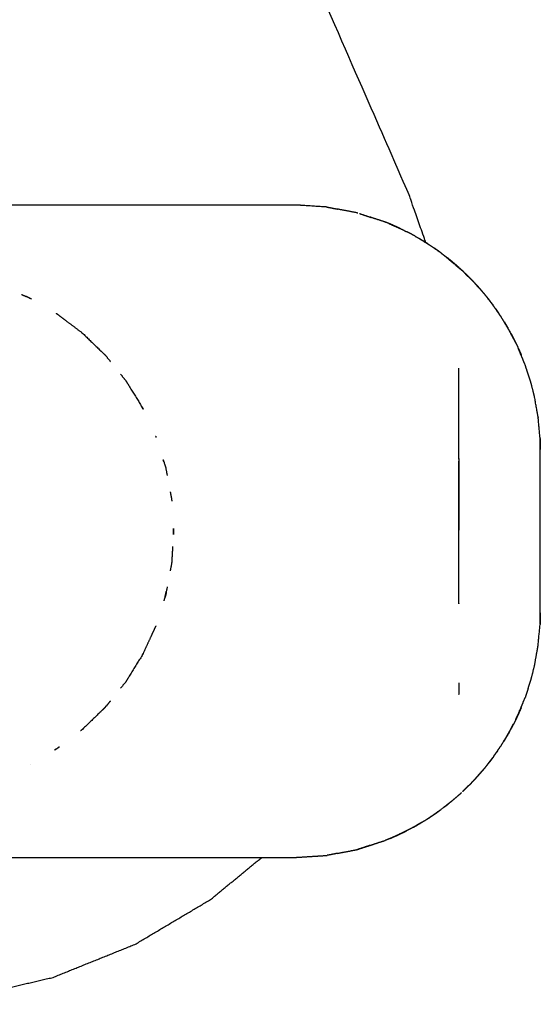
# Model space of a CAD drawing. Units: millimetres. Extents: x 47721 to 52720, y -1176 to 2622.
# Drawn here: x 49190 to 49221, y 1288 to 1348 of the extents above; entities that cross this region are included whole.
import ezdxf

# ---------------------------------------------------------------- set-up
doc = ezdxf.new("R2010")
doc.units = ezdxf.units.MM
doc.header["$MEASUREMENT"] = 0

msp = doc.modelspace()

# ---------------------------------------------------------------- linework, layer by layer
at = {"color": 0, "lineweight": -3}
for points, knots in [([(49214.475, 1334.768), (49213.942, 1336.29), (49213.409, 1337.812), (49180.89, 1411.984), (49148.37, 1486.156)], [-1.596332, -1.596332, -1.596332, -1, -1, -0.014893, -0.014893, -0.014893]), ([(49208.423, 1336.94), (49208.399, 1336.945), (49208.376, 1336.949), (49207.438, 1337.008), (49206.5, 1337.067), (49194.763, 1337.067), (49183.027, 1337.067)], [11.897918, 11.897918, 11.897918, 12, 12, 13, 13, 13.49943, 13.49943, 13.49943]), ([(49208.423, 1336.94), (49208.446, 1336.939), (49208.468, 1336.937), (49208.655, 1336.9), (49208.842, 1336.863), (49208.947, 1336.842), (49209.052, 1336.821)], [1.977148, 1.977148, 1.977148, 2, 2, 3, 3, 3.134563, 3.134563, 3.134563]), ([(49210.313, 1336.568), (49210.268, 1336.583), (49210.222, 1336.598), (49209.637, 1336.709), (49209.052, 1336.821)], [9.8989559, 9.8989559, 9.8989559, 10, 10, 10.8478437, 10.8478437, 10.8478437]), ([(49212.01, 1336.018), (49212.01, 1336.018), (49212.01, 1336.018), (49211.568, 1336.162), (49211.126, 1336.305), (49211.084, 1336.319), (49211.041, 1336.332)], [7.999814, 7.999814, 7.999814, 8, 8, 9, 9, 9.093845, 9.093845, 9.093845]), ([(49211.126, 1336.304), (49211.126, 1336.304), (49211.125, 1336.304), (49211.125, 1336.304), (49211.125, 1336.304)], [23.9994448965, 23.9994448965, 23.9994448965, 24, 24, 24.0000189069, 24.0000189069, 24.0000189069]), ([(49212.908, 1335.624), (49212.812, 1335.671), (49212.715, 1335.719), (49212.492, 1335.816), (49212.269, 1335.913), (49212.269, 1335.913), (49212.269, 1335.913)], [21.673813, 21.673813, 21.673813, 22, 22, 23, 23, 23.000012, 23.000012, 23.000012]), ([(49213.705, 1335.223), (49213.609, 1335.275), (49213.513, 1335.327), (49213.41, 1335.377), (49213.308, 1335.428), (49213.302, 1335.43), (49213.296, 1335.433)], [19.205993, 19.205993, 19.205993, 20, 20, 21, 21, 21.019121, 21.019121, 21.019121]), ([(49213.716, 1335.217), (49213.714, 1335.218), (49213.711, 1335.22), (49213.708, 1335.221), (49213.705, 1335.223)], [-0.00297039, -0.00297039, -0.00297039, 0, 0, 0.01473023, 0.01473023, 0.01473023]), ([(49213.828, 1335.152), (49213.792, 1335.174), (49213.755, 1335.196), (49213.735, 1335.206), (49213.716, 1335.217)], [18.9080783, 18.9080783, 18.9080783, 19, 19, 19.1614751, 19.1614751, 19.1614751]), ([(49214.625, 1334.673), (49214.589, 1334.697), (49214.553, 1334.722), (49214.514, 1334.745), (49214.475, 1334.768)], [17.9051972, 17.9051972, 17.9051972, 18, 18, 18.0973102, 18.0973102, 18.0973102]), ([(49214.7, 1334.627), (49214.841, 1334.533), (49214.983, 1334.438), (49215.141, 1334.327), (49215.299, 1334.215), (49215.257, 1334.244), (49215.215, 1334.273)], [-1, -1, -1, 0, 0, 1, 1, 1.14056, 1.14056, 1.14056]), ([(49215.216, 1334.273), (49215.099, 1334.355), (49214.983, 1334.438), (49215.038, 1334.397), (49215.093, 1334.357)], [2.300943, 2.300943, 2.300943, 3, 3, 3.336476, 3.336476, 3.336476]), ([(49216.669, 1333.086), (49215.992, 1333.643), (49215.316, 1334.201), (49215.316, 1334.201), (49215.316, 1334.201)], [1.0561306, 1.0561306, 1.0561306, 2, 2, 2.0000176, 2.0000176, 2.0000176]), ([(49215.578, 1334), (49215.449, 1334.1), (49215.321, 1334.199), (49215.319, 1334.201), (49215.317, 1334.202), (49215.311, 1334.206), (49215.306, 1334.209)], [15.650964, 15.650964, 15.650964, 16, 16, 17, 17, 17.014006, 17.014006, 17.014006]), ([(49216.489, 1333.257), (49216.273, 1333.443), (49216.056, 1333.629), (49215.99, 1333.68), (49215.924, 1333.731)], [14, 14, 14, 15, 15, 15.179433, 15.179433, 15.179433]), ([(49217.241, 1332.535), (49217.224, 1332.554), (49217.206, 1332.573), (49217.155, 1332.622), (49217.104, 1332.671), (49217.084, 1332.689), (49217.064, 1332.707)], [1486.946111, 1486.946111, 1486.946111, 1487, 1487, 1488, 1488, 1488.030543, 1488.030543, 1488.030543]), ([(49217.952, 1331.749), (49217.908, 1331.803), (49217.864, 1331.858), (49217.802, 1331.925), (49217.74, 1331.992)], [1485.8529703, 1485.8529703, 1485.8529703, 1486, 1486, 1486.1881567, 1486.1881567, 1486.1881567]), ([(49190.148, 1331.38), (49190.174, 1331.365), (49190.201, 1331.35), (49190.242, 1331.326), (49190.282, 1331.303)], [27.2356182, 27.2356182, 27.2356182, 28, 28, 28.0498291, 28.0498291, 28.0498291]), ([(49217.96, 1331.739), (49217.999, 1331.695), (49218.038, 1331.652), (49218.098, 1331.576), (49218.157, 1331.5)], [-0.1025815, -0.1025815, -0.1025815, 0, 0, 0.2143791, 0.2143791, 0.2143791]), ([(49218.157, 1331.5), (49218.21, 1331.437), (49218.263, 1331.375), (49218.312, 1331.309), (49218.361, 1331.243)], [2.8343837, 2.8343837, 2.8343837, 3, 3, 3.2663073, 3.2663073, 3.2663073]), ([(49218.589, 1330.947), (49218.525, 1331.032), (49218.462, 1331.118), (49218.411, 1331.18), (49218.361, 1331.242)], [1484.084852, 1484.084852, 1484.084852, 1485, 1485, 1485.168351, 1485.168351, 1485.168351]), ([(49218.702, 1330.784), (49218.668, 1330.834), (49218.634, 1330.883), (49218.634, 1330.883), (49218.634, 1330.883)], [1482.8601949, 1482.8601949, 1482.8601949, 1483, 1483, 1483.000037, 1483.000037, 1483.000037]), ([(49219.122, 1330.172), (49219.121, 1330.174), (49219.119, 1330.176), (49218.914, 1330.475), (49218.709, 1330.773)], [1481.9939223, 1481.9939223, 1481.9939223, 1482, 1482, 1482.8449074, 1482.8449074, 1482.8449074]), ([(49191.792, 1330.431), (49191.815, 1330.418), (49191.838, 1330.405), (49192.167, 1330.156), (49192.496, 1329.907), (49192.953, 1329.563), (49193.41, 1329.218), (49193.974, 1328.671), (49194.538, 1328.124), (49194.681, 1327.985), (49194.824, 1327.846), (49194.978, 1327.654), (49195.133, 1327.463)], [28.972099, 28.972099, 28.972099, 29, 29, 30, 30, 31, 31, 32, 32, 33, 33, 33.250001, 33.250001, 33.250001]), ([(49219.293, 1329.899), (49219.378, 1329.757), (49219.463, 1329.615), (49219.484, 1329.577), (49219.505, 1329.538)], [2, 2, 2, 3, 3, 3.140218, 3.140218, 3.140218]), ([(49219.604, 1329.362), (49219.571, 1329.422), (49219.538, 1329.483), (49219.522, 1329.51), (49219.505, 1329.538)], [1480.7968547, 1480.7968547, 1480.7968547, 1481, 1481, 1481.0786876, 1481.0786876, 1481.0786876]), ([(49219.603, 1329.361), (49219.621, 1329.333), (49219.638, 1329.305), (49219.611, 1329.35), (49219.584, 1329.396)], [5.9572965, 5.9572965, 5.9572965, 6, 6, 6.1055753, 6.1055753, 6.1055753]), ([(49219.674, 1329.233), (49219.721, 1329.15), (49219.767, 1329.067), (49219.792, 1329.016), (49219.818, 1328.965)], [3.6968697, 3.6968697, 3.6968697, 4, 4, 4.5326842, 4.5326842, 4.5326842]), ([(49220.006, 1328.59), (49219.992, 1328.621), (49219.977, 1328.652), (49219.921, 1328.764), (49219.865, 1328.877), (49219.863, 1328.881), (49219.861, 1328.885), (49219.839, 1328.925), (49219.818, 1328.965)], [1477.821493, 1477.821493, 1477.821493, 1478, 1478, 1479, 1479, 1480, 1480, 1480.133977, 1480.133977, 1480.133977]), ([(49219.818, 1328.965), (49219.84, 1328.92), (49219.863, 1328.876), (49219.924, 1328.755), (49219.985, 1328.634)], [4.532684, 4.532684, 4.532684, 5, 5, 5.752281, 5.752281, 5.752281]), ([(49220.148, 1328.29), (49220.146, 1328.295), (49220.144, 1328.3), (49220.14, 1328.307), (49220.136, 1328.314)], [-0.00910371, -0.00910371, -0.00910371, 0, 0, 0.02523497, 0.02523497, 0.02523497]), ([(49220.148, 1328.29), (49220.156, 1328.272), (49220.165, 1328.254), (49220.213, 1328.144), (49220.262, 1328.034), (49220.278, 1327.996), (49220.295, 1327.958), (49220.307, 1327.93), (49220.318, 1327.902)], [1438.880315, 1438.880315, 1438.880315, 1439, 1439, 1440, 1440, 1441, 1441, 1442, 1442, 1442]), ([(49220.275, 1327.98), (49220.303, 1327.925), (49220.332, 1327.871), (49220.325, 1327.887), (49220.318, 1327.903)], [1472.676271, 1472.676271, 1472.676271, 1473, 1473, 1473.733298, 1473.733298, 1473.733298]), ([(49195.751, 1326.695), (49195.905, 1326.503), (49196.059, 1326.311), (49196.15, 1326.164), (49196.241, 1326.017), (49196.669, 1325.327), (49197.096, 1324.637), (49197.117, 1324.592), (49197.137, 1324.548)], [33.75024, 33.75024, 33.75024, 34, 34, 35, 35, 36, 36, 36.089501, 36.089501, 36.089501]), ([(49216.5, 1321.518), (49216.5, 1321.518), (49216.5, 1321.518), (49216.5, 1324.292), (49216.5, 1327.067)], [1344.999996, 1344.999996, 1344.999996, 1345, 1345, 1346, 1346, 1346]), ([(49221.145, 1325.311), (49221.045, 1325.711), (49220.945, 1326.11), (49220.85, 1326.404), (49220.755, 1326.699)], [1435, 1435, 1435, 1436, 1436, 1436.999831, 1436.999831, 1436.999831]), ([(49221.482, 1322.778), (49221.482, 1322.783), (49221.481, 1322.788), (49221.482, 1322.793), (49221.482, 1322.798), (49221.482, 1322.803), (49221.481, 1322.808), (49221.481, 1322.813), (49221.481, 1322.818), (49221.424, 1323.434), (49221.367, 1324.05), (49221.366, 1324.063), (49221.365, 1324.076), (49221.335, 1324.244), (49221.305, 1324.412), (49221.228, 1324.841), (49221.151, 1325.271), (49221.148, 1325.291), (49221.145, 1325.311)], [1674.985696, 1674.985696, 1674.985696, 1675, 1675, 1676, 1676, 1677, 1677, 1678, 1678, 1679, 1679, 1680, 1680, 1681, 1681, 1682, 1682, 1683, 1683, 1683]), ([(49197.893, 1322.905), (49197.906, 1322.876), (49197.92, 1322.847), (49197.922, 1322.838), (49197.925, 1322.829)], [37.92674404, 37.92674404, 37.92674404, 38, 38, 38.01021812, 38.01021812, 38.01021812]), ([(49221.5, 1312.046), (49221.5, 1312.046), (49221.5, 1312.047), (49221.5, 1317.067), (49221.5, 1322.088), (49221.5, 1322.088), (49221.5, 1322.088)], [1658.999501, 1658.999501, 1658.999501, 1659, 1659, 1660, 1660, 1660.000988, 1660.000988, 1660.000988]), ([(49221.5, 1322.09), (49221.5, 1322.09), (49221.5, 1322.09), (49221.5, 1322.09), (49221.5, 1322.09)], [1671.9995017505, 1671.9995017505, 1671.9995017505, 1672, 1672, 1672.0004906671, 1672.0004906671, 1672.0004906671]), ([(49198.367, 1321.439), (49198.422, 1321.268), (49198.476, 1321.096), (49198.497, 1321.033), (49198.517, 1320.97), (49198.562, 1320.728), (49198.607, 1320.486)], [38.804325, 38.804325, 38.804325, 39, 39, 40, 40, 40.250011, 40.250011, 40.250011]), ([(49216.5, 1312.763), (49216.5, 1312.763), (49216.5, 1312.763), (49216.5, 1312.883), (49216.5, 1313.003), (49216.5, 1313.167), (49216.5, 1313.331), (49216.5, 1313.535), (49216.5, 1313.739), (49216.5, 1313.977), (49216.5, 1314.216), (49216.5, 1314.484), (49216.5, 1314.751), (49216.5, 1315.041), (49216.5, 1315.331), (49216.5, 1315.636), (49216.5, 1315.941), (49216.5, 1316.254), (49216.5, 1316.567), (49216.5, 1317.067), (49216.5, 1317.567), (49216.5, 1317.88), (49216.5, 1318.193), (49216.5, 1318.498), (49216.5, 1318.803), (49216.5, 1319.093), (49216.5, 1319.383), (49216.5, 1319.651), (49216.5, 1319.918), (49216.5, 1320.157), (49216.5, 1320.396), (49216.5, 1320.599), (49216.5, 1320.803), (49216.5, 1320.967), (49216.5, 1321.131), (49216.5, 1321.251), (49216.5, 1321.371), (49216.5, 1321.371), (49216.5, 1321.372)], [1219, 1219, 1219, 1219, 1219, 1220, 1220, 1221, 1221, 1222, 1222, 1223, 1223, 1224, 1224, 1225, 1225, 1226, 1226, 1227, 1227, 1228, 1228, 1229, 1229, 1230, 1230, 1231, 1231, 1232, 1232, 1233, 1233, 1234, 1234, 1235, 1235, 1236, 1236, 1236.00149, 1236.00149, 1236.00149]), ([(49198.794, 1319.486), (49198.836, 1319.26), (49198.879, 1319.033), (49198.882, 1318.973), (49198.886, 1318.913)], [40.7659966, 40.7659966, 40.7659966, 41, 41, 41.1967709, 41.1967709, 41.1967709]), ([(49198.99, 1317.235), (49198.995, 1317.151), (49199, 1317.067), (49198.994, 1316.966), (49198.987, 1316.865)], [42.8764199, 42.8764199, 42.8764199, 43, 43, 43.1490929, 43.1490929, 43.1490929]), ([(49198.942, 1316.134), (49198.929, 1315.923), (49198.916, 1315.712), (49198.898, 1315.406), (49198.879, 1315.101), (49198.836, 1314.874), (49198.794, 1314.648)], [43.688841, 43.688841, 43.688841, 44, 44, 45, 45, 45.233851, 45.233851, 45.233851]), ([(49198.607, 1313.649), (49198.562, 1313.407), (49198.517, 1313.164), (49198.497, 1313.101), (49198.476, 1313.038), (49198.44, 1312.923), (49198.403, 1312.808)], [45.75002, 45.75002, 45.75002, 46, 46, 47, 47, 47.131153, 47.131153, 47.131153]), ([(49198.49, 1313.081), (49198.505, 1313.147), (49198.52, 1313.213), (49198.52, 1313.214), (49198.52, 1313.214)], [150.5403822, 150.5403822, 150.5403822, 151, 151, 151.0004403, 151.0004403, 151.0004403]), ([(49221.5, 1312.045), (49221.5, 1312.045), (49221.5, 1312.046), (49221.5, 1312.045), (49221.5, 1312.045)], [1652.9997393397, 1652.9997393397, 1652.9997393397, 1653, 1653, 1653.0002636754, 1653.0002636754, 1653.0002636754]), ([(49197.912, 1311.27), (49197.732, 1310.88), (49197.552, 1310.489), (49197.324, 1309.993), (49197.096, 1309.498), (49196.669, 1308.807), (49196.241, 1308.117), (49196.15, 1307.97), (49196.059, 1307.823), (49195.905, 1307.631), (49195.751, 1307.44)], [48.021379, 48.021379, 48.021379, 49, 49, 50, 50, 51, 51, 52, 52, 52.249482, 52.249482, 52.249482]), ([(49221.365, 1310.059), (49221.366, 1310.072), (49221.367, 1310.085), (49221.424, 1310.705), (49221.481, 1311.326)], [0.023602, 0.023602, 0.023602, 1, 1, 2, 2, 2]), ([(49221.481, 1311.326), (49221.482, 1311.331), (49221.482, 1311.336), (49221.482, 1311.341), (49221.481, 1311.346), (49221.482, 1311.351), (49221.482, 1311.356)], [1644, 1644, 1644, 1645, 1645, 1646, 1646, 1646.014297, 1646.014297, 1646.014297]), ([(49220.754, 1307.435), (49220.755, 1307.435), (49220.755, 1307.435), (49220.85, 1307.73), (49220.945, 1308.024), (49221.045, 1308.424), (49221.145, 1308.823), (49221.148, 1308.843), (49221.151, 1308.863), (49221.228, 1309.293), (49221.305, 1309.722), (49221.335, 1309.89), (49221.365, 1310.059), (49221.365, 1310.059), (49221.365, 1310.059)], [1636.999626, 1636.999626, 1636.999626, 1637, 1637, 1638, 1638, 1639, 1639, 1640, 1640, 1641, 1641, 1642, 1642, 1642.000322, 1642.000322, 1642.000322]), ([(49216.498, 1307.779), (49216.499, 1307.423), (49216.5, 1307.067), (49216.5, 1307.067), (49216.5, 1307.067)], [1.96475063, 1.96475063, 1.96475063, 2, 2, 2.00069764, 2.00069764, 2.00069764]), ([(49194.811, 1306.275), (49194.674, 1306.143), (49194.538, 1306.01), (49193.974, 1305.463), (49193.41, 1304.917), (49193.35, 1304.872), (49193.291, 1304.827)], [53.046322, 53.046322, 53.046322, 54, 54, 55, 55, 55.129895, 55.129895, 55.129895]), ([(49220.276, 1306.155), (49220.304, 1306.209), (49220.332, 1306.263), (49220.323, 1306.242), (49220.313, 1306.22), (49220.3, 1306.188), (49220.286, 1306.156), (49220.269, 1306.115), (49220.251, 1306.075), (49220.202, 1305.966), (49220.154, 1305.857)], [1630.677719, 1630.677719, 1630.677719, 1631, 1631, 1632, 1632, 1633, 1633, 1634, 1634, 1634.881372, 1634.881372, 1634.881372]), ([(49219.985, 1305.5), (49219.981, 1305.491), (49219.977, 1305.482), (49219.921, 1305.37), (49219.865, 1305.257), (49219.863, 1305.253), (49219.861, 1305.249), (49219.84, 1305.21), (49219.818, 1305.17)], [-1.012452, -1.012452, -1.012452, -1, -1, 0, 0, 1, 1, 1.132733, 1.132733, 1.132733]), ([(49220.143, 1305.833), (49220.142, 1305.83), (49220.141, 1305.827), (49220.059, 1305.655), (49219.977, 1305.482)], [1634.976588, 1634.976588, 1634.976588, 1635, 1635, 1636, 1636, 1636]), ([(49219.988, 1305.507), (49220.006, 1305.543), (49220.025, 1305.58), (49220.063, 1305.662), (49220.101, 1305.743)], [1573.7714643, 1573.7714643, 1573.7714643, 1574, 1574, 1574.5427039, 1574.5427039, 1574.5427039]), ([(49220.143, 1305.833), (49220.143, 1305.834), (49220.144, 1305.834), (49220.148, 1305.846), (49220.153, 1305.857)], [11.99706732, 11.99706732, 11.99706732, 12, 12, 12.02112955, 12.02112955, 12.02112955]), ([(49219.61, 1304.783), (49219.574, 1304.717), (49219.538, 1304.651), (49219.522, 1304.624), (49219.506, 1304.597)], [1.7787386, 1.7787386, 1.7787386, 2, 2, 2.0775737, 2.0775737, 2.0775737]), ([(49219.584, 1304.739), (49219.611, 1304.784), (49219.638, 1304.83), (49219.656, 1304.865), (49219.674, 1304.901)], [9.894784, 9.894784, 9.894784, 10, 10, 10.1654961, 10.1654961, 10.1654961]), ([(49219.674, 1304.901), (49219.721, 1304.984), (49219.767, 1305.068), (49219.792, 1305.119), (49219.818, 1305.17)], [1571.6965878, 1571.6965878, 1571.6965878, 1572, 1572, 1572.5365474, 1572.5365474, 1572.5365474]), ([(49219.209, 1304.107), (49219.251, 1304.171), (49219.293, 1304.235), (49219.378, 1304.377), (49219.463, 1304.519), (49219.484, 1304.558), (49219.506, 1304.597)], [1569.823381, 1569.823381, 1569.823381, 1570, 1570, 1571, 1571, 1571.142292, 1571.142292, 1571.142292]), ([(49191.988, 1303.843), (49191.913, 1303.786), (49191.838, 1303.729), (49191.763, 1303.686), (49191.687, 1303.643)], [56.7716604, 56.7716604, 56.7716604, 57, 57, 57.0919151, 57.0919151, 57.0919151]), ([(49218.708, 1303.36), (49218.916, 1303.663), (49219.124, 1303.966), (49219.16, 1304.027), (49219.197, 1304.088)], [8.1517366, 8.1517366, 8.1517366, 9, 9, 9.1408247, 9.1408247, 9.1408247]), ([(49218.589, 1303.187), (49218.525, 1303.102), (49218.462, 1303.016), (49218.412, 1302.954), (49218.361, 1302.892)], [5.086395, 5.086395, 5.086395, 6, 6, 6.167821, 6.167821, 6.167821]), ([(49218.708, 1303.36), (49218.763, 1303.434), (49218.819, 1303.508), (49218.819, 1303.509), (49218.819, 1303.509)], [1568.4149643, 1568.4149643, 1568.4149643, 1569, 1569, 1569.0005354, 1569.0005354, 1569.0005354]), ([(49217.983, 1302.424), (49218.011, 1302.453), (49218.038, 1302.483), (49218.001, 1302.441), (49217.963, 1302.4)], [0.9415473, 0.9415473, 0.9415473, 1, 1, 1.0900253, 1.0900253, 1.0900253]), ([(49218.157, 1302.634), (49218.21, 1302.697), (49218.263, 1302.76), (49218.312, 1302.826), (49218.361, 1302.892)], [1566.8339117, 1566.8339117, 1566.8339117, 1567, 1567, 1567.2680656, 1567.2680656, 1567.2680656]), ([(49217.242, 1301.6), (49217.259, 1301.617), (49217.277, 1301.634), (49217.451, 1301.819), (49217.624, 1302.005), (49217.683, 1302.074), (49217.741, 1302.142)], [1564.798137, 1564.798137, 1564.798137, 1565, 1565, 1566, 1566, 1566.182184, 1566.182184, 1566.182184]), ([(49216.745, 1301.112), (49216.747, 1301.113), (49216.749, 1301.115), (49216.798, 1301.167), (49216.847, 1301.218)], [10.9972675, 10.9972675, 10.9972675, 11, 11, 11.2862146, 11.2862146, 11.2862146]), ([(49217.237, 1301.595), (49217.221, 1301.578), (49217.206, 1301.561), (49217.155, 1301.512), (49217.104, 1301.463), (49216.975, 1301.341), (49216.847, 1301.218)], [1.963282, 1.963282, 1.963282, 2, 2, 3, 3, 3.418035, 3.418035, 3.418035]), ([(49216.522, 1300.909), (49216.506, 1300.893), (49216.489, 1300.877), (49216.273, 1300.691), (49216.056, 1300.505), (49215.99, 1300.454), (49215.925, 1300.403)], [3.945953, 3.945953, 3.945953, 4, 4, 5, 5, 5.17891, 5.17891, 5.17891]), ([(49216.522, 1300.909), (49216.54, 1300.923), (49216.557, 1300.938), (49216.611, 1300.99), (49216.665, 1301.042)], [1562.9550031, 1562.9550031, 1562.9550031, 1563, 1563, 1563.198368, 1563.198368, 1563.198368]), ([(49215.216, 1299.862), (49215.258, 1299.891), (49215.299, 1299.919), (49215.308, 1299.926), (49215.316, 1299.933)], [8.888141, 8.888141, 8.888141, 9, 9, 9.994376, 9.994376, 9.994376]), ([(49215.577, 1300.133), (49215.449, 1300.034), (49215.321, 1299.935), (49215.319, 1299.933), (49215.317, 1299.932), (49215.311, 1299.928), (49215.306, 1299.925)], [5.651818, 5.651818, 5.651818, 6, 6, 7, 7, 7.013974, 7.013974, 7.013974]), ([(49215.577, 1300.133), (49215.684, 1300.213), (49215.792, 1300.292), (49215.792, 1300.292), (49215.792, 1300.292)], [12.552281, 12.552281, 12.552281, 13, 13, 13.0000128, 13.0000128, 13.0000128]), ([(49214.627, 1299.463), (49214.664, 1299.485), (49214.7, 1299.507), (49214.841, 1299.601), (49214.983, 1299.696), (49215.038, 1299.737), (49215.093, 1299.777)], [9.907975, 9.907975, 9.907975, 10, 10, 11, 11, 11.335851, 11.335851, 11.335851]), ([(49213.705, 1298.911), (49213.609, 1298.859), (49213.513, 1298.808), (49213.41, 1298.757), (49213.308, 1298.707), (49213.303, 1298.704), (49213.298, 1298.702)], [4.20718, 4.20718, 4.20718, 5, 5, 6, 6, 6.016953, 6.016953, 6.016953]), ([(49213.705, 1298.911), (49213.708, 1298.913), (49213.711, 1298.914), (49213.716, 1298.917), (49213.72, 1298.919)], [1.98513704, 1.98513704, 1.98513704, 2, 2, 2.01052764, 2.01052764, 2.01052764]), ([(49213.828, 1298.982), (49213.792, 1298.96), (49213.755, 1298.938), (49213.737, 1298.929), (49213.72, 1298.919)], [3.9077691, 3.9077691, 3.9077691, 4, 4, 4.1442403, 4.1442403, 4.1442403]), ([(49213.828, 1298.982), (49213.867, 1299.002), (49213.906, 1299.023), (49214.067, 1299.121), (49214.227, 1299.219)], [8.8704266, 8.8704266, 8.8704266, 9, 9, 9.4046603, 9.4046603, 9.4046603]), ([(49212.446, 1298.301), (49212.58, 1298.358), (49212.715, 1298.415), (49212.492, 1298.318), (49212.269, 1298.221), (49212.139, 1298.168), (49212.01, 1298.116)], [-0.381908, -0.381908, -0.381908, 0, 0, 1, 1, 2, 2, 2]), ([(49212.908, 1298.51), (49213.002, 1298.553), (49213.097, 1298.595), (49213.197, 1298.649), (49213.298, 1298.702)], [6.772076, 6.772076, 6.772076, 7, 7, 7.95368, 7.95368, 7.95368]), ([(49209.053, 1297.314), (49209.637, 1297.425), (49210.222, 1297.536), (49210.268, 1297.551), (49210.313, 1297.566)], [16.152666, 16.152666, 16.152666, 17, 17, 17.100984, 17.100984, 17.100984]), ([(49211.043, 1297.802), (49210.723, 1297.693), (49210.402, 1297.584), (49210.358, 1297.575), (49210.313, 1297.566)], [20.1135793, 20.1135793, 20.1135793, 21, 21, 21.057147, 21.057147, 21.057147]), ([(49157.113, 1297.281), (49158.855, 1295.857), (49160.598, 1294.434), (49162.928, 1293.061), (49165.258, 1291.688), (49167.77, 1290.685), (49170.281, 1289.682), (49172.916, 1289.072), (49175.551, 1288.463), (49178.248, 1288.26), (49180.945, 1288.058), (49183.641, 1288.268), (49186.337, 1288.477), (49188.97, 1289.094), (49191.604, 1289.711), (49194.112, 1290.721), (49196.621, 1291.73), (49198.948, 1293.11), (49201.274, 1294.489), (49202.844, 1295.778), (49204.413, 1297.067)], [-18.832024, -18.832024, -18.832024, -18, -18, -17, -17, -16, -16, -15, -15, -14, -14, -13, -13, -12, -12, -11, -11, -10, -10, -9.248908, -9.248908, -9.248908]), ([(49157.577, 1297.194), (49157.601, 1297.189), (49157.624, 1297.185), (49158.562, 1297.126), (49159.5, 1297.067), (49181.956, 1297.067), (49204.413, 1297.067)], [11.899437, 11.899437, 11.899437, 12, 12, 13, 13, 13.955595, 13.955595, 13.955595]), ([(49204.413, 1297.067), (49205.456, 1297.067), (49206.5, 1297.067), (49207.438, 1297.126), (49208.376, 1297.185), (49208.399, 1297.189), (49208.423, 1297.194)], [13.955595, 13.955595, 13.955595, 14, 14, 15, 15, 15.101274, 15.101274, 15.101274]), ([(49209.053, 1297.314), (49208.948, 1297.293), (49208.842, 1297.272), (49208.655, 1297.234), (49208.468, 1297.197), (49208.446, 1297.195), (49208.423, 1297.194)], [21.865098, 21.865098, 21.865098, 22, 22, 23, 23, 23.023017, 23.023017, 23.023017])]:
    msp.add_open_spline(points, degree=2, knots=knots, dxfattribs=at)
for points in [[(49210.402, 1336.551), (49210.764, 1336.427), (49211.125, 1336.304)], [(49212.269, 1335.913), (49212.139, 1335.966), (49212.01, 1336.018)], [(49212.21, 1335.933), (49212.24, 1335.923), (49212.269, 1335.913)], [(49212.269, 1335.913), (49212.683, 1335.726), (49213.097, 1335.539)], [(49212.35, 1335.874), (49212.397, 1335.854), (49212.445, 1335.834)], [(49212.445, 1335.833), (49212.58, 1335.776), (49212.715, 1335.719)], [(49212.715, 1335.719), (49212.768, 1335.691), (49212.822, 1335.663)], [(49213.097, 1335.539), (49213.196, 1335.486), (49213.296, 1335.433)], [(49213.297, 1335.433), (49213.296, 1335.433), (49213.296, 1335.433)], [(49213.829, 1335.152), (49213.867, 1335.132), (49213.906, 1335.111)], [(49213.906, 1335.111), (49214.266, 1334.892), (49214.625, 1334.673)], [(49214.227, 1334.916), (49214.118, 1334.98), (49214.009, 1335.045)], [(49214.475, 1334.768), (49214.372, 1334.83), (49214.268, 1334.891)], [(49214.477, 1334.763), (49214.476, 1334.766), (49214.475, 1334.768)], [(49214.625, 1334.673), (49214.663, 1334.65), (49214.7, 1334.627)], [(49215.267, 1334.236), (49215.235, 1334.256), (49215.203, 1334.276)], [(49215.267, 1334.236), (49215.269, 1334.234), (49215.271, 1334.233)], [(49215.316, 1334.201), (49215.293, 1334.217), (49215.271, 1334.233)], [(49215.299, 1334.215), (49215.285, 1334.224), (49215.271, 1334.233)], [(49215.299, 1334.215), (49215.308, 1334.208), (49215.316, 1334.201)], [(49215.411, 1334.123), (49215.601, 1333.983), (49215.792, 1333.843)], [(49215.793, 1333.842), (49215.792, 1333.842), (49215.792, 1333.843)], [(49215.793, 1333.842), (49215.792, 1333.842), (49215.792, 1333.842)], [(49215.793, 1333.842), (49216.158, 1333.534), (49216.523, 1333.225)], [(49216.633, 1333.119), (49216.213, 1333.481), (49215.793, 1333.842)], [(49215.793, 1333.842), (49216.141, 1333.55), (49216.489, 1333.257)], [(49215.924, 1333.731), (49215.894, 1333.755), (49215.864, 1333.778)], [(49216.212, 1333.459), (49216.193, 1333.476), (49216.175, 1333.493)], [(49216.321, 1333.37), (49216.302, 1333.387), (49216.283, 1333.404)], [(49216.322, 1333.369), (49216.503, 1333.221), (49216.685, 1333.072)], [(49216.523, 1333.225), (49216.506, 1333.241), (49216.489, 1333.257)], [(49216.523, 1333.225), (49216.54, 1333.211), (49216.557, 1333.196)], [(49216.557, 1333.196), (49216.611, 1333.144), (49216.665, 1333.092)], [(49216.658, 1333.094), (49216.641, 1333.111), (49216.623, 1333.129)], [(49216.749, 1333.02), (49216.707, 1333.056), (49216.665, 1333.092)], [(49216.665, 1333.092), (49216.675, 1333.082), (49216.685, 1333.072)], [(49216.673, 1333.082), (49216.671, 1333.084), (49216.669, 1333.086)], [(49216.749, 1333.02), (49216.719, 1333.044), (49216.689, 1333.069)], [(49216.749, 1333.02), (49216.749, 1333.02), (49216.749, 1333.019)], [(49216.846, 1332.916), (49216.798, 1332.968), (49216.749, 1333.019)], [(49216.846, 1332.916), (49216.855, 1332.909), (49216.863, 1332.901)], [(49217.09, 1332.658), (49216.968, 1332.787), (49216.846, 1332.916)], [(49217.104, 1332.671), (49216.983, 1332.786), (49216.863, 1332.901)], [(49217.102, 1332.669), (49217.164, 1332.609), (49217.227, 1332.549)], [(49217.227, 1332.549), (49217.217, 1332.561), (49217.207, 1332.572)], [(49217.241, 1332.535), (49217.259, 1332.518), (49217.277, 1332.5)], [(49217.277, 1332.5), (49217.614, 1332.125), (49217.951, 1331.749)], [(49217.277, 1332.5), (49217.451, 1332.315), (49217.624, 1332.129)], [(49217.435, 1332.325), (49217.378, 1332.386), (49217.321, 1332.448)], [(49217.624, 1332.129), (49217.682, 1332.061), (49217.74, 1331.993)], [(49217.698, 1332.04), (49217.661, 1332.084), (49217.624, 1332.129)], [(49217.703, 1332.033), (49217.7, 1332.036), (49217.698, 1332.04)], [(49217.698, 1332.038), (49217.698, 1332.038), (49217.698, 1332.039)], [(49217.768, 1331.952), (49217.735, 1331.992), (49217.702, 1332.033)], [(49217.74, 1331.993), (49217.721, 1332.013), (49217.703, 1332.033)], [(49217.74, 1331.993), (49217.827, 1331.889), (49217.915, 1331.786)], [(49189.678, 1331.582), (49189.819, 1331.522), (49189.959, 1331.463)], [(49190.282, 1331.303), (49190.121, 1331.383), (49189.959, 1331.463)], [(49217.864, 1331.858), (49217.902, 1331.809), (49217.941, 1331.76)], [(49217.974, 1331.722), (49217.979, 1331.717), (49217.984, 1331.711)], [(49218.038, 1331.652), (49218.011, 1331.681), (49217.983, 1331.71)], [(49218.157, 1331.5), (49218.287, 1331.334), (49218.417, 1331.167)], [(49218.36, 1331.243), (49218.316, 1331.299), (49218.271, 1331.354)], [(49218.361, 1331.243), (49218.389, 1331.205), (49218.417, 1331.167)], [(49218.417, 1331.167), (49218.503, 1331.057), (49218.589, 1330.947)], [(49218.589, 1330.947), (49218.591, 1330.945), (49218.592, 1330.943)], [(49218.591, 1330.944), (49218.59, 1330.945), (49218.589, 1330.946)], [(49218.633, 1330.883), (49218.613, 1330.913), (49218.592, 1330.943)], [(49218.708, 1330.773), (49218.671, 1330.828), (49218.633, 1330.883)], [(49219.124, 1330.168), (49218.916, 1330.471), (49218.708, 1330.773)], [(49218.709, 1330.774), (49218.764, 1330.7), (49218.819, 1330.626)], [(49218.819, 1330.626), (49218.901, 1330.499), (49218.984, 1330.372)], [(49218.819, 1330.626), (49218.859, 1330.56), (49218.9, 1330.495)], [(49218.872, 1330.535), (49218.845, 1330.58), (49218.819, 1330.626)], [(49219.14, 1330.141), (49219.131, 1330.156), (49219.122, 1330.171)], [(49219.141, 1330.141), (49219.132, 1330.154), (49219.124, 1330.168)], [(49219.351, 1329.793), (49219.246, 1329.967), (49219.14, 1330.141)], [(49219.584, 1329.396), (49219.362, 1329.768), (49219.141, 1330.141)], [(49219.391, 1329.721), (49219.371, 1329.756), (49219.352, 1329.792)], [(49219.505, 1329.538), (49219.505, 1329.538), (49219.505, 1329.538)], [(49219.505, 1329.538), (49219.505, 1329.538), (49219.505, 1329.538)], [(49219.674, 1329.233), (49219.656, 1329.269), (49219.638, 1329.305)], [(49219.856, 1328.872), (49219.773, 1329.037), (49219.69, 1329.202)], [(49193.775, 1328.865), (49193.784, 1328.856), (49193.793, 1328.846)], [(49219.977, 1328.652), (49219.981, 1328.643), (49219.985, 1328.634)], [(49219.985, 1328.634), (49220.005, 1328.594), (49220.025, 1328.554)], [(49220.024, 1328.555), (49220.025, 1328.554), (49220.025, 1328.554)], [(49220.024, 1328.554), (49220.024, 1328.554), (49220.024, 1328.554)], [(49220.025, 1328.554), (49220.081, 1328.434), (49220.136, 1328.314)], [(49220.275, 1327.98), (49220.212, 1328.135), (49220.148, 1328.29)], [(49220.582, 1327.234), (49220.429, 1327.607), (49220.275, 1327.98)], [(49220.755, 1326.699), (49220.668, 1326.966), (49220.582, 1327.234)], [(49216.5, 1327.067), (49216.499, 1327.07), (49216.498, 1327.073)], [(49197.137, 1324.548), (49197.066, 1324.674), (49196.995, 1324.8)], [(49197.893, 1322.905), (49197.909, 1322.867), (49197.925, 1322.829)], [(49221.48, 1322.768), (49221.49, 1322.431), (49221.5, 1322.094)], [(49221.5, 1322.094), (49221.49, 1322.436), (49221.481, 1322.778)], [(49221.5, 1322.094), (49221.5, 1322.093), (49221.5, 1322.093)], [(49221.5, 1322.092), (49221.5, 1322.092), (49221.5, 1322.093)], [(49221.5, 1322.092), (49221.5, 1322.091), (49221.5, 1322.089)], [(49221.5, 1322.089), (49221.5, 1322.09), (49221.5, 1322.09)], [(49221.5, 1322.09), (49221.5, 1322.09), (49221.5, 1322.089)], [(49221.5, 1322.089), (49221.5, 1322.09), (49221.5, 1322.09)], [(49221.5, 1322.09), (49221.5, 1322.09), (49221.5, 1322.089)], [(49221.5, 1322.089), (49221.5, 1322.09), (49221.5, 1322.09)], [(49221.5, 1322.09), (49221.5, 1322.09), (49221.5, 1322.089)], [(49221.5, 1322.089), (49221.5, 1322.09), (49221.5, 1322.09)], [(49221.5, 1322.09), (49221.5, 1322.09), (49221.5, 1322.089)], [(49198.377, 1321.4), (49198.372, 1321.42), (49198.367, 1321.439)], [(49198.403, 1321.326), (49198.39, 1321.363), (49198.377, 1321.4)], [(49216.499, 1321.518), (49216.499, 1319.327), (49216.499, 1317.135)], [(49198.987, 1316.865), (49198.989, 1317.037), (49198.991, 1317.209)], [(49198.988, 1316.865), (49198.989, 1317.05), (49198.99, 1317.235)], [(49216.499, 1312.624), (49216.499, 1314.879), (49216.499, 1317.135)], [(49198.474, 1313.031), (49198.514, 1313.197), (49198.554, 1313.363)], [(49216.498, 1312.637), (49216.499, 1312.631), (49216.499, 1312.624)], [(49216.5, 1312.616), (49216.5, 1312.62), (49216.5, 1312.624)], [(49221.48, 1311.366), (49221.49, 1311.704), (49221.5, 1312.042)], [(49221.5, 1312.042), (49221.49, 1311.699), (49221.481, 1311.356)], [(49221.5, 1312.046), (49221.5, 1312.045), (49221.5, 1312.045)], [(49221.5, 1312.045), (49221.5, 1312.043), (49221.5, 1312.042)], [(49221.5, 1312.043), (49221.5, 1312.042), (49221.5, 1312.042)], [(49196.765, 1308.963), (49196.788, 1308.998), (49196.811, 1309.032)], [(49196.814, 1309.036), (49196.825, 1309.057), (49196.837, 1309.079)], [(49197.083, 1309.476), (49197.107, 1309.525), (49197.131, 1309.574)], [(49220.755, 1307.435), (49220.668, 1307.168), (49220.582, 1306.9)], [(49195.133, 1306.672), (49194.998, 1306.505), (49194.864, 1306.338)], [(49216.498, 1307.061), (49216.499, 1307.064), (49216.5, 1307.067)], [(49216.5, 1307.067), (49216.5, 1307.065), (49216.5, 1307.064)], [(49220.276, 1306.155), (49220.429, 1306.527), (49220.582, 1306.9)], [(49194.685, 1306.153), (49194.793, 1306.267), (49194.9, 1306.38)], [(49194.9, 1306.38), (49194.882, 1306.359), (49194.864, 1306.338)], [(49220.153, 1305.857), (49220.214, 1306.006), (49220.276, 1306.155)], [(49220.227, 1306.059), (49220.229, 1306.064), (49220.231, 1306.068)], [(49220.313, 1306.22), (49220.314, 1306.22), (49220.314, 1306.221)], [(49219.988, 1305.507), (49219.986, 1305.504), (49219.985, 1305.501)], [(49219.987, 1305.506), (49220.002, 1305.545), (49220.018, 1305.584)], [(49220.037, 1305.622), (49220.012, 1305.564), (49219.988, 1305.507)], [(49220.033, 1305.602), (49220.029, 1305.591), (49220.025, 1305.58)], [(49220.034, 1305.602), (49220.053, 1305.646), (49220.071, 1305.69)], [(49220.071, 1305.69), (49220.107, 1305.761), (49220.143, 1305.833)], [(49219.818, 1305.17), (49219.746, 1305.036), (49219.673, 1304.901)], [(49219.69, 1304.933), (49219.773, 1305.097), (49219.856, 1305.261)], [(49219.208, 1304.107), (49219.396, 1304.423), (49219.584, 1304.739)], [(49219.506, 1304.597), (49219.357, 1304.352), (49219.209, 1304.107)], [(49219.391, 1304.414), (49219.342, 1304.325), (49219.293, 1304.235)], [(49191.687, 1303.643), (49191.838, 1303.743), (49191.988, 1303.843)], [(49218.819, 1303.509), (49218.902, 1303.636), (49218.985, 1303.763)], [(49218.819, 1303.509), (49218.859, 1303.574), (49218.9, 1303.64)], [(49218.873, 1303.6), (49218.846, 1303.554), (49218.819, 1303.509)], [(49218.589, 1303.187), (49218.373, 1302.911), (49218.157, 1302.634)], [(49218.361, 1302.892), (49218.412, 1302.961), (49218.463, 1303.029)], [(49218.463, 1303.029), (49218.526, 1303.108), (49218.589, 1303.187)], [(49218.592, 1303.192), (49218.591, 1303.189), (49218.589, 1303.187)], [(49218.633, 1303.252), (49218.613, 1303.222), (49218.592, 1303.192)], [(49218.633, 1303.252), (49218.671, 1303.306), (49218.708, 1303.36)], [(49190.204, 1302.786), (49190.203, 1302.785), (49190.201, 1302.784)], [(49217.94, 1302.374), (49217.591, 1301.987), (49217.241, 1301.6)], [(49217.277, 1301.634), (49217.609, 1302.004), (49217.941, 1302.373)], [(49217.864, 1302.277), (49217.903, 1302.325), (49217.941, 1302.373)], [(49217.864, 1302.288), (49217.89, 1302.318), (49217.915, 1302.349)], [(49217.915, 1302.349), (49217.936, 1302.372), (49217.957, 1302.394)], [(49217.941, 1302.373), (49217.943, 1302.376), (49217.946, 1302.379)], [(49217.952, 1302.385), (49217.947, 1302.379), (49217.942, 1302.373)], [(49217.958, 1302.394), (49217.952, 1302.387), (49217.945, 1302.38)], [(49217.958, 1302.394), (49217.96, 1302.397), (49217.961, 1302.399)], [(49217.959, 1302.394), (49217.961, 1302.396), (49217.964, 1302.399)], [(49217.962, 1302.399), (49217.967, 1302.405), (49217.973, 1302.412)], [(49218.157, 1302.634), (49218.098, 1302.558), (49218.038, 1302.483)], [(49218.361, 1302.892), (49218.316, 1302.836), (49218.271, 1302.781)], [(49217.703, 1302.102), (49217.473, 1301.851), (49217.242, 1301.6)], [(49217.698, 1302.096), (49217.661, 1302.051), (49217.624, 1302.005)], [(49217.864, 1302.277), (49217.784, 1302.189), (49217.703, 1302.102)], [(49217.774, 1302.19), (49217.766, 1302.18), (49217.758, 1302.169)], [(49217.775, 1302.189), (49217.799, 1302.219), (49217.823, 1302.248)], [(49216.847, 1301.218), (49216.968, 1301.347), (49217.089, 1301.476)], [(49217.104, 1301.463), (49217.084, 1301.445), (49217.064, 1301.428)], [(49217.242, 1301.6), (49217.239, 1301.597), (49217.237, 1301.594)], [(49217.277, 1301.634), (49217.314, 1301.678), (49217.351, 1301.722)], [(49216.655, 1301.038), (49216.657, 1301.039), (49216.658, 1301.041)], [(49215.316, 1299.933), (49215.149, 1299.814), (49214.983, 1299.696)], [(49215.925, 1300.403), (49215.751, 1300.268), (49215.577, 1300.133)], [(49215.792, 1300.292), (49215.858, 1300.348), (49215.924, 1300.403)], [(49215.792, 1300.292), (49215.792, 1300.292), (49215.792, 1300.292)], [(49215.893, 1300.379), (49215.843, 1300.335), (49215.793, 1300.292)], [(49214.268, 1299.243), (49214.41, 1299.328), (49214.553, 1299.412)], [(49214.553, 1299.412), (49214.59, 1299.437), (49214.627, 1299.462)], [(49214.627, 1299.462), (49214.921, 1299.662), (49215.215, 1299.862)], [(49214.983, 1299.696), (49215.141, 1299.808), (49215.299, 1299.919)], [(49215.215, 1299.862), (49215.154, 1299.819), (49215.093, 1299.777)], [(49215.093, 1299.777), (49215.143, 1299.814), (49215.192, 1299.85)], [(49213.72, 1298.919), (49213.994, 1299.081), (49214.268, 1299.243)], [(49213.767, 1298.95), (49213.744, 1298.935), (49213.72, 1298.92)], [(49213.803, 1298.969), (49213.816, 1298.975), (49213.828, 1298.982)], [(49214.227, 1299.219), (49214.028, 1299.1), (49213.828, 1298.982)], [(49213.906, 1299.023), (49213.969, 1299.064), (49214.033, 1299.104)], [(49211.126, 1297.829), (49211.568, 1297.972), (49212.01, 1298.116)], [(49212.261, 1298.218), (49212.261, 1298.218), (49212.261, 1298.218)], [(49212.27, 1298.221), (49212.357, 1298.261), (49212.445, 1298.301)], [(49212.908, 1298.51), (49212.812, 1298.463), (49212.715, 1298.415)], [(49212.715, 1298.415), (49212.768, 1298.443), (49212.822, 1298.471)], [(49212.822, 1298.471), (49212.865, 1298.491), (49212.908, 1298.51)], [(49213.298, 1298.702), (49213.103, 1298.606), (49212.908, 1298.51)], [(49213.155, 1298.632), (49213.126, 1298.613), (49213.097, 1298.595)], [(49210.313, 1297.566), (49210.678, 1297.684), (49211.043, 1297.802)], [(49211.043, 1297.802), (49211.084, 1297.816), (49211.126, 1297.829)]]:
    msp.add_open_spline(points, degree=2, dxfattribs=at)

doc.saveas('drawing.dxf')
